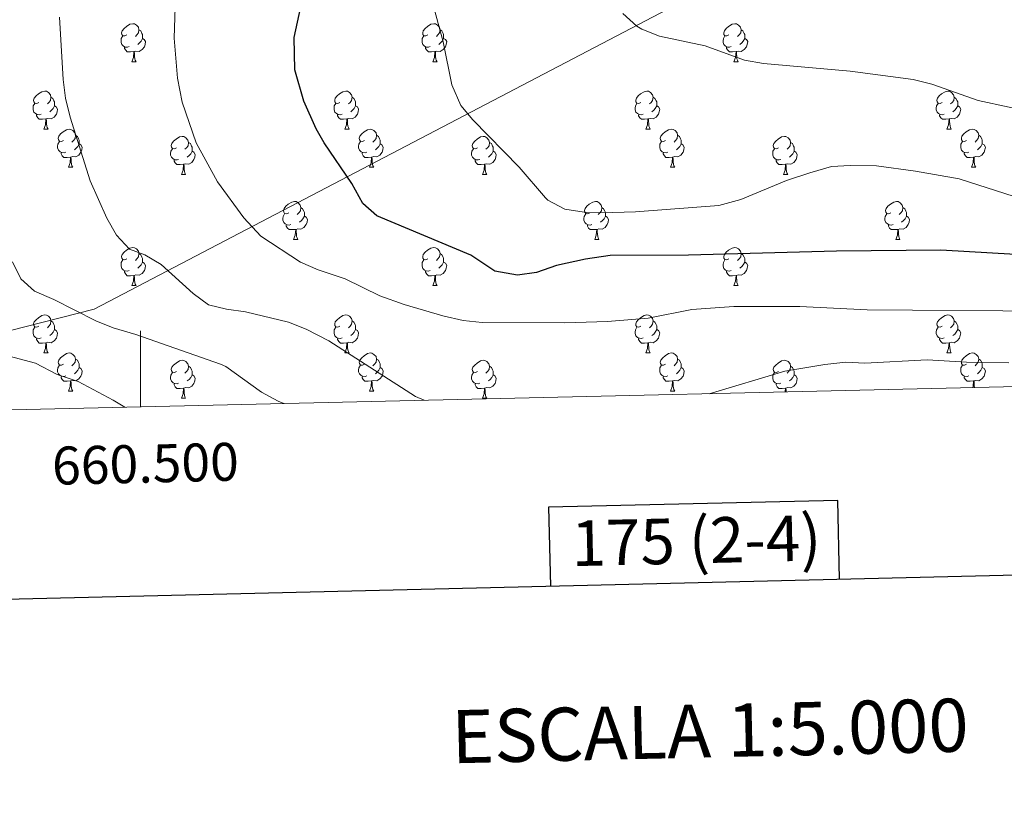
# Model space of a CAD drawing. Units: metres. Extents: x 658000 to 662523, y 723109 to 726181.
# Drawn here: x 660468 to 660728, y 723457 to 723661 of the extents above; entities that cross this region are included whole.
import ezdxf
from ezdxf.enums import TextEntityAlignment as Align

# ---------------------------------------------------------------- set-up
doc = ezdxf.new("R2010")
doc.units = ezdxf.units.M
doc.header["$MEASUREMENT"] = 0
for name, color, linetype, lineweight in [('Carátula', 7, 'Continuous', 5), ('Elementos auxiliares', 7, 'Continuous', 5), ('Entidades rústicas y varios', 7, 'Continuous', 5), ('Otros límites administrativos', 7, 'Continuous', 5), ('Relieve y altimetría', 7, 'Continuous', 5)]:
    doc.layers.add(name, color=color, linetype=linetype, lineweight=lineweight)
doc.styles.add('Style-arial', font='arial.shx', dxfattribs={"bigfont": 'arialbig.shx'})

msp = doc.modelspace()

# ---------------------------------------------------------------- linework, layer by layer
at = {"layer": 'Carátula', "color": 7, "linetype": 'Continuous', "lineweight": 5}
msp.add_line((660500, 723558.93), (660500, 723578.93), dxfattribs=at)
at = {"layer": 'Carátula', "color": 7, "linetype": 'Continuous', "lineweight": 25, "flags": 128}
for points in [[(658810.11, 725884.17), (658868.14, 723469.88), (662422.09, 723555.29), (662364.15, 725966.58), (658810.11, 725884.17)], [(660684.15, 723513.52), (660683.68, 723534.23), (660607.52, 723532.47), (660608.01, 723511.69)]]:
    msp.add_lwpolyline(points, dxfattribs=at)
at = {"layer": 'Carátula', "color": 7, "linetype": 'Continuous', "lineweight": 5}
msp.add_3dface([(658068.79, 723108.75), (662522.6, 723212.03), (662453.75, 726181.24), (657999.94, 726077.96)], dxfattribs=at)
at = {"layer": 'Elementos auxiliares', "color": 250, "linetype": 'Continuous', "lineweight": 5}
msp.add_3dface([(658936.07, 723522.66), (658883.03, 725836.15), (662297.81, 725915.36), (662352, 723601.87)], dxfattribs=at)
at = {"layer": 'Entidades rústicas y varios', "color": 92, "linetype": 'Continuous', "lineweight": 5}
for p, q in [((660497.69, 723649.89), (660498.81, 723649.89)), ((660577.01, 723649.89), (660578.14, 723649.89)), ((660656.34, 723649.89), (660657.47, 723649.89)), ((660474.5, 723632.12), (660475.62, 723632.12)), ((660553.83, 723632.12), (660554.95, 723632.12)), ((660633.15, 723632.12), (660634.28, 723632.12)), ((660712.48, 723632.12), (660713.6, 723632.12)), ((660480.97, 723622.09), (660482.1, 723622.09)), ((660560.3, 723622.09), (660561.43, 723622.09)), ((660639.63, 723622.09), (660640.75, 723622.09)), ((660718.96, 723622.09), (660720.08, 723622.09)), ((660510.75, 723620.18), (660511.87, 723620.18)), ((660590.07, 723620.18), (660591.2, 723620.18)), ((660669.4, 723620.18), (660670.52, 723620.18)), ((660540.32, 723603.04), (660541.45, 723603.04)), ((660619.65, 723603.04), (660620.78, 723603.04)), ((660698.98, 723603.04), (660700.1, 723603.04)), ((660497.69, 723590.9), (660498.81, 723590.9)), ((660577.01, 723590.9), (660578.14, 723590.9)), ((660656.34, 723590.9), (660657.47, 723590.9)), ((660474.5, 723573.13), (660475.62, 723573.13)), ((660553.83, 723573.13), (660554.95, 723573.13)), ((660633.15, 723573.13), (660634.28, 723573.13)), ((660712.48, 723573.13), (660713.6, 723573.13)), ((660480.97, 723563.1), (660482.1, 723563.1)), ((660560.3, 723563.1), (660561.43, 723563.1)), ((660639.63, 723563.1), (660640.75, 723563.1)), ((660510.75, 723561.19), (660511.87, 723561.19)), ((660590.07, 723561.19), (660591.2, 723561.19))]:
    msp.add_line(p, q, dxfattribs=at)
at = {"layer": 'Entidades rústicas y varios', "color": 92, "linetype": 'Continuous', "lineweight": 5, "flags": 128}
for points in [[(660496.39, 723656.95), (660495.86, 723656.69), (660495.33, 723656.74), (660495.06, 723657.11), (660495.01, 723657.54), (660495.17, 723658.06), (660495.65, 723658.65), (660496.28, 723659.18), (660497.18, 723659.77), (660497.93, 723659.93), (660498.35, 723659.87), (660498.88, 723659.56), (660499.41, 723658.97), (660499.57, 723658.33), (660499.46, 723657.48), (660499.04, 723656.95), (660498.62, 723656.53)], [(660575.71, 723656.95), (660575.18, 723656.69), (660574.65, 723656.74), (660574.39, 723657.11), (660574.33, 723657.54), (660574.49, 723658.06), (660574.97, 723658.65), (660575.61, 723659.18), (660576.51, 723659.77), (660577.25, 723659.93), (660577.68, 723659.87), (660578.21, 723659.56), (660578.74, 723658.97), (660578.9, 723658.33), (660578.79, 723657.48), (660578.36, 723656.95), (660577.94, 723656.53)], [(660655.04, 723656.95), (660654.51, 723656.69), (660653.98, 723656.74), (660653.72, 723657.11), (660653.66, 723657.54), (660653.82, 723658.06), (660654.3, 723658.65), (660654.94, 723659.18), (660655.84, 723659.77), (660656.58, 723659.93), (660657.01, 723659.87), (660657.54, 723659.56), (660658.07, 723658.97), (660658.23, 723658.33), (660658.12, 723657.48), (660657.69, 723656.95), (660657.27, 723656.53)], [(660499.57, 723658.33), (660500.05, 723658.02), (660500.36, 723657.38), (660500.52, 723657.06), (660500.52, 723656.48), (660500.52, 723656.05), (660500.15, 723655.36), (660499.73, 723654.88), (660499.25, 723654.46)], [(660578.9, 723658.33), (660579.37, 723658.02), (660579.69, 723657.38), (660579.85, 723657.06), (660579.85, 723656.48), (660579.85, 723656.05), (660579.48, 723655.36), (660579.06, 723654.88), (660578.58, 723654.46)], [(660658.23, 723658.33), (660658.7, 723658.02), (660659.02, 723657.38), (660659.18, 723657.06), (660659.18, 723656.48), (660659.18, 723656.05), (660658.81, 723655.36), (660658.39, 723654.88), (660657.91, 723654.46)], [(660496.97, 723653.87), (660496.55, 723653.71), (660495.96, 723653.77), (660495.49, 723653.98), (660495.06, 723654.41), (660494.85, 723654.99), (660494.85, 723655.41), (660494.9, 723656), (660495.33, 723656.69)], [(660500.52, 723656.05), (660500.98, 723655.8), (660501.32, 723655.19), (660501.21, 723654.46), (660501, 723653.82), (660500.42, 723653.08), (660499.62, 723652.6), (660498.77, 723652.71), (660498.34, 723652.58)], [(660576.3, 723653.87), (660575.87, 723653.71), (660575.29, 723653.77), (660574.81, 723653.98), (660574.39, 723654.41), (660574.17, 723654.99), (660574.17, 723655.41), (660574.23, 723656), (660574.65, 723656.69)], [(660579.85, 723656.05), (660580.3, 723655.8), (660580.65, 723655.19), (660580.54, 723654.46), (660580.33, 723653.82), (660579.74, 723653.08), (660578.95, 723652.6), (660578.1, 723652.71), (660577.67, 723652.58)], [(660655.63, 723653.87), (660655.2, 723653.71), (660654.62, 723653.77), (660654.14, 723653.98), (660653.72, 723654.41), (660653.5, 723654.99), (660653.5, 723655.41), (660653.56, 723656), (660653.98, 723656.69)], [(660659.18, 723656.05), (660659.63, 723655.8), (660659.98, 723655.19), (660659.87, 723654.46), (660659.66, 723653.82), (660659.07, 723653.08), (660658.28, 723652.6), (660657.43, 723652.71), (660657, 723652.58)], [(660498.23, 723652.58), (660497.34, 723652.49), (660496.5, 723652.49), (660496.07, 723652.92), (660495.75, 723653.4), (660495.75, 723653.71)], [(660497.69, 723649.89), (660498.12, 723651.05), (660498.23, 723652.58), (660498.34, 723652.58), (660498.38, 723651.99), (660498.41, 723651.31), (660498.48, 723650.69), (660498.6, 723650.29), (660498.81, 723649.89)], [(660577.56, 723652.58), (660576.67, 723652.49), (660575.82, 723652.49), (660575.4, 723652.92), (660575.08, 723653.4), (660575.08, 723653.71)], [(660577.01, 723649.89), (660577.45, 723651.05), (660577.56, 723652.58), (660577.67, 723652.58), (660577.7, 723651.99), (660577.74, 723651.31), (660577.81, 723650.69), (660577.92, 723650.29), (660578.14, 723649.89)], [(660656.89, 723652.58), (660656, 723652.49), (660655.15, 723652.49), (660654.73, 723652.92), (660654.41, 723653.4), (660654.41, 723653.71)], [(660656.34, 723649.89), (660656.78, 723651.05), (660656.89, 723652.58), (660657, 723652.58), (660657.03, 723651.99), (660657.07, 723651.31), (660657.14, 723650.69), (660657.25, 723650.29), (660657.47, 723649.89)], [(660473.2, 723639.18), (660472.67, 723638.92), (660472.14, 723638.97), (660471.87, 723639.34), (660471.82, 723639.77), (660471.98, 723640.29), (660472.46, 723640.88), (660473.09, 723641.41), (660473.99, 723642), (660474.74, 723642.16), (660475.16, 723642.1), (660475.69, 723641.79), (660476.22, 723641.2), (660476.38, 723640.56), (660476.27, 723639.71), (660475.85, 723639.18), (660475.43, 723638.76)], [(660552.53, 723639.18), (660552, 723638.92), (660551.47, 723638.97), (660551.2, 723639.34), (660551.15, 723639.77), (660551.31, 723640.29), (660551.79, 723640.88), (660552.42, 723641.41), (660553.32, 723642), (660554.07, 723642.16), (660554.49, 723642.1), (660555.02, 723641.79), (660555.55, 723641.2), (660555.71, 723640.56), (660555.6, 723639.71), (660555.18, 723639.18), (660554.76, 723638.76)], [(660631.85, 723639.18), (660631.32, 723638.92), (660630.79, 723638.97), (660630.53, 723639.34), (660630.47, 723639.77), (660630.63, 723640.29), (660631.11, 723640.88), (660631.75, 723641.41), (660632.65, 723642), (660633.39, 723642.16), (660633.82, 723642.1), (660634.35, 723641.79), (660634.88, 723641.2), (660635.04, 723640.56), (660634.93, 723639.71), (660634.5, 723639.18), (660634.08, 723638.76)], [(660711.18, 723639.18), (660710.65, 723638.92), (660710.12, 723638.97), (660709.86, 723639.34), (660709.8, 723639.77), (660709.96, 723640.29), (660710.44, 723640.88), (660711.08, 723641.41), (660711.98, 723642), (660712.72, 723642.16), (660713.14, 723642.1), (660713.68, 723641.79), (660714.2, 723641.2), (660714.36, 723640.56), (660714.26, 723639.71), (660713.83, 723639.18), (660713.41, 723638.76)], [(660476.38, 723640.56), (660476.86, 723640.25), (660477.17, 723639.61), (660477.33, 723639.29), (660477.33, 723638.71), (660477.33, 723638.28), (660476.96, 723637.59), (660476.54, 723637.11), (660476.06, 723636.69)], [(660555.71, 723640.56), (660556.19, 723640.25), (660556.5, 723639.61), (660556.66, 723639.29), (660556.66, 723638.71), (660556.66, 723638.28), (660556.29, 723637.59), (660555.87, 723637.11), (660555.39, 723636.69)], [(660635.04, 723640.56), (660635.51, 723640.25), (660635.83, 723639.61), (660635.99, 723639.29), (660635.99, 723638.71), (660635.99, 723638.28), (660635.62, 723637.59), (660635.2, 723637.11), (660634.72, 723636.69)], [(660714.36, 723640.56), (660714.84, 723640.25), (660715.16, 723639.61), (660715.32, 723639.29), (660715.32, 723638.71), (660715.32, 723638.28), (660714.94, 723637.59), (660714.52, 723637.11), (660714.04, 723636.69)], [(660473.78, 723636.1), (660473.36, 723635.94), (660472.77, 723636), (660472.3, 723636.21), (660471.87, 723636.64), (660471.66, 723637.22), (660471.66, 723637.64), (660471.71, 723638.23), (660472.14, 723638.92)], [(660477.33, 723638.28), (660477.79, 723638.03), (660478.13, 723637.42), (660478.02, 723636.69), (660477.81, 723636.05), (660477.23, 723635.31), (660476.43, 723634.83), (660475.58, 723634.94), (660475.15, 723634.81)], [(660553.11, 723636.1), (660552.69, 723635.94), (660552.1, 723636), (660551.63, 723636.21), (660551.2, 723636.64), (660550.99, 723637.22), (660550.99, 723637.64), (660551.04, 723638.23), (660551.47, 723638.92)], [(660556.66, 723638.28), (660557.12, 723638.03), (660557.46, 723637.42), (660557.35, 723636.69), (660557.14, 723636.05), (660556.56, 723635.31), (660555.76, 723634.83), (660554.91, 723634.94), (660554.48, 723634.81)], [(660632.44, 723636.1), (660632.01, 723635.94), (660631.43, 723636), (660630.95, 723636.21), (660630.53, 723636.64), (660630.31, 723637.22), (660630.31, 723637.64), (660630.37, 723638.23), (660630.79, 723638.92)], [(660635.99, 723638.28), (660636.44, 723638.03), (660636.79, 723637.42), (660636.68, 723636.69), (660636.47, 723636.05), (660635.88, 723635.31), (660635.09, 723634.83), (660634.24, 723634.94), (660633.81, 723634.81)], [(660711.76, 723636.1), (660711.34, 723635.94), (660710.76, 723636), (660710.28, 723636.21), (660709.86, 723636.64), (660709.64, 723637.22), (660709.64, 723637.64), (660709.7, 723638.23), (660710.12, 723638.92)], [(660715.32, 723638.28), (660715.77, 723638.03), (660716.12, 723637.42), (660716, 723636.69), (660715.8, 723636.05), (660715.21, 723635.31), (660714.42, 723634.83), (660713.56, 723634.94), (660713.14, 723634.81)], [(660475.04, 723634.81), (660474.15, 723634.72), (660473.31, 723634.72), (660472.88, 723635.15), (660472.56, 723635.63), (660472.56, 723635.94)], [(660474.5, 723632.12), (660474.93, 723633.28), (660475.04, 723634.81), (660475.15, 723634.81), (660475.19, 723634.22), (660475.22, 723633.54), (660475.29, 723632.92), (660475.41, 723632.52), (660475.62, 723632.12)], [(660554.37, 723634.81), (660553.48, 723634.72), (660552.64, 723634.72), (660552.21, 723635.15), (660551.89, 723635.63), (660551.89, 723635.94)], [(660553.83, 723632.12), (660554.26, 723633.28), (660554.37, 723634.81), (660554.48, 723634.81), (660554.52, 723634.22), (660554.55, 723633.54), (660554.62, 723632.92), (660554.74, 723632.52), (660554.95, 723632.12)], [(660633.7, 723634.81), (660632.81, 723634.72), (660631.96, 723634.72), (660631.54, 723635.15), (660631.22, 723635.63), (660631.22, 723635.94)], [(660633.15, 723632.12), (660633.59, 723633.28), (660633.7, 723634.81), (660633.81, 723634.81), (660633.84, 723634.22), (660633.88, 723633.54), (660633.95, 723632.92), (660634.06, 723632.52), (660634.28, 723632.12)], [(660713.02, 723634.81), (660712.14, 723634.72), (660711.29, 723634.72), (660710.86, 723635.15), (660710.54, 723635.63), (660710.54, 723635.94)], [(660712.48, 723632.12), (660712.92, 723633.28), (660713.02, 723634.81), (660713.14, 723634.81), (660713.17, 723634.22), (660713.2, 723633.54), (660713.28, 723632.92), (660713.39, 723632.52), (660713.6, 723632.12)], [(660479.67, 723629.15), (660479.14, 723628.88), (660478.61, 723628.94), (660478.35, 723629.31), (660478.29, 723629.73), (660478.45, 723630.25), (660478.93, 723630.85), (660479.57, 723631.38), (660480.47, 723631.96), (660481.21, 723632.12), (660481.64, 723632.07), (660482.17, 723631.75), (660482.7, 723631.17), (660482.86, 723630.53), (660482.75, 723629.68), (660482.32, 723629.15), (660481.9, 723628.72)], [(660559, 723629.15), (660558.47, 723628.88), (660557.94, 723628.94), (660557.68, 723629.31), (660557.62, 723629.73), (660557.78, 723630.25), (660558.26, 723630.85), (660558.9, 723631.38), (660559.8, 723631.96), (660560.54, 723632.12), (660560.97, 723632.07), (660561.5, 723631.75), (660562.03, 723631.17), (660562.19, 723630.53), (660562.08, 723629.68), (660561.65, 723629.15), (660561.23, 723628.72)], [(660638.33, 723629.15), (660637.8, 723628.88), (660637.27, 723628.94), (660637, 723629.31), (660636.95, 723629.73), (660637.11, 723630.25), (660637.59, 723630.85), (660638.22, 723631.38), (660639.12, 723631.96), (660639.87, 723632.12), (660640.29, 723632.07), (660640.82, 723631.75), (660641.35, 723631.17), (660641.51, 723630.53), (660641.4, 723629.68), (660640.98, 723629.15), (660640.56, 723628.72)], [(660717.66, 723629.15), (660717.12, 723628.88), (660716.6, 723628.94), (660716.33, 723629.31), (660716.28, 723629.73), (660716.44, 723630.25), (660716.92, 723630.85), (660717.55, 723631.38), (660718.45, 723631.96), (660719.2, 723632.12), (660719.62, 723632.07), (660720.15, 723631.75), (660720.68, 723631.17), (660720.84, 723630.53), (660720.73, 723629.68), (660720.3, 723629.15), (660719.88, 723628.72)], [(660480.26, 723626.07), (660479.83, 723625.91), (660479.25, 723625.97), (660478.77, 723626.18), (660478.35, 723626.6), (660478.13, 723627.19), (660478.13, 723627.61), (660478.19, 723628.19), (660478.61, 723628.88)], [(660482.86, 723630.53), (660483.33, 723630.21), (660483.65, 723629.57), (660483.81, 723629.25), (660483.81, 723628.67), (660483.81, 723628.25), (660483.44, 723627.56), (660483.02, 723627.08), (660482.54, 723626.66)], [(660509.45, 723627.24), (660508.92, 723626.98), (660508.39, 723627.03), (660508.12, 723627.4), (660508.07, 723627.83), (660508.23, 723628.35), (660508.71, 723628.94), (660509.34, 723629.47), (660510.24, 723630.06), (660510.99, 723630.22), (660511.41, 723630.16), (660511.94, 723629.85), (660512.47, 723629.26), (660512.63, 723628.62), (660512.52, 723627.77), (660512.1, 723627.24), (660511.68, 723626.82)], [(660559.59, 723626.07), (660559.16, 723625.91), (660558.58, 723625.97), (660558.1, 723626.18), (660557.68, 723626.6), (660557.46, 723627.19), (660557.46, 723627.61), (660557.52, 723628.19), (660557.94, 723628.88)], [(660562.19, 723630.53), (660562.66, 723630.21), (660562.98, 723629.57), (660563.14, 723629.25), (660563.14, 723628.67), (660563.14, 723628.25), (660562.77, 723627.56), (660562.35, 723627.08), (660561.87, 723626.66)], [(660588.77, 723627.24), (660588.24, 723626.98), (660587.71, 723627.03), (660587.45, 723627.4), (660587.39, 723627.83), (660587.55, 723628.35), (660588.03, 723628.94), (660588.67, 723629.47), (660589.57, 723630.06), (660590.31, 723630.22), (660590.74, 723630.16), (660591.27, 723629.85), (660591.8, 723629.26), (660591.96, 723628.62), (660591.85, 723627.77), (660591.42, 723627.24), (660591, 723626.82)], [(660638.91, 723626.07), (660638.49, 723625.91), (660637.9, 723625.97), (660637.43, 723626.18), (660637, 723626.6), (660636.79, 723627.19), (660636.79, 723627.61), (660636.84, 723628.19), (660637.27, 723628.88)], [(660641.51, 723630.53), (660641.99, 723630.21), (660642.3, 723629.57), (660642.46, 723629.25), (660642.46, 723628.67), (660642.46, 723628.25), (660642.09, 723627.56), (660641.67, 723627.08), (660641.19, 723626.66)], [(660668.1, 723627.24), (660667.57, 723626.98), (660667.04, 723627.03), (660666.78, 723627.4), (660666.72, 723627.83), (660666.88, 723628.35), (660667.36, 723628.94), (660668, 723629.47), (660668.9, 723630.06), (660669.64, 723630.22), (660670.06, 723630.16), (660670.6, 723629.85), (660671.12, 723629.26), (660671.28, 723628.62), (660671.18, 723627.77), (660670.75, 723627.24), (660670.33, 723626.82)], [(660718.24, 723626.07), (660717.82, 723625.91), (660717.23, 723625.97), (660716.76, 723626.18), (660716.33, 723626.6), (660716.12, 723627.19), (660716.12, 723627.61), (660716.17, 723628.19), (660716.6, 723628.88)], [(660720.84, 723630.53), (660721.32, 723630.21), (660721.63, 723629.57), (660721.79, 723629.25), (660721.79, 723628.67), (660721.79, 723628.25), (660721.42, 723627.56), (660721, 723627.08), (660720.52, 723626.66)], [(660483.81, 723628.25), (660484.26, 723628), (660484.61, 723627.38), (660484.5, 723626.66), (660484.29, 723626.02), (660483.7, 723625.28), (660482.91, 723624.8), (660482.06, 723624.9), (660481.63, 723624.77)], [(660510.03, 723624.16), (660509.61, 723624), (660509.02, 723624.06), (660508.55, 723624.27), (660508.12, 723624.7), (660507.91, 723625.28), (660507.91, 723625.7), (660507.96, 723626.29), (660508.39, 723626.98)], [(660513.58, 723626.34), (660514.04, 723626.09), (660514.38, 723625.48), (660514.27, 723624.75), (660514.06, 723624.11), (660513.48, 723623.37), (660512.68, 723622.89), (660511.83, 723623), (660511.4, 723622.87)], [(660512.63, 723628.62), (660513.11, 723628.31), (660513.42, 723627.67), (660513.58, 723627.35), (660513.58, 723626.77), (660513.58, 723626.34), (660513.21, 723625.65), (660512.79, 723625.17), (660512.31, 723624.75)], [(660563.14, 723628.25), (660563.59, 723628), (660563.94, 723627.38), (660563.83, 723626.66), (660563.62, 723626.02), (660563.03, 723625.28), (660562.24, 723624.8), (660561.39, 723624.9), (660560.96, 723624.77)], [(660589.36, 723624.16), (660588.93, 723624), (660588.35, 723624.06), (660587.87, 723624.27), (660587.45, 723624.7), (660587.23, 723625.28), (660587.23, 723625.7), (660587.29, 723626.29), (660587.71, 723626.98)], [(660592.91, 723626.34), (660593.36, 723626.09), (660593.71, 723625.48), (660593.6, 723624.75), (660593.39, 723624.11), (660592.8, 723623.37), (660592.01, 723622.89), (660591.16, 723623), (660590.73, 723622.87)], [(660591.96, 723628.62), (660592.43, 723628.31), (660592.75, 723627.67), (660592.91, 723627.35), (660592.91, 723626.77), (660592.91, 723626.34), (660592.54, 723625.65), (660592.12, 723625.17), (660591.64, 723624.75)], [(660642.46, 723628.25), (660642.92, 723628), (660643.26, 723627.38), (660643.15, 723626.66), (660642.94, 723626.02), (660642.36, 723625.28), (660641.56, 723624.8), (660640.71, 723624.9), (660640.28, 723624.77)], [(660668.68, 723624.16), (660668.26, 723624), (660667.68, 723624.06), (660667.2, 723624.27), (660666.78, 723624.7), (660666.56, 723625.28), (660666.56, 723625.7), (660666.62, 723626.29), (660667.04, 723626.98)], [(660672.24, 723626.34), (660672.69, 723626.09), (660673.04, 723625.48), (660672.92, 723624.75), (660672.72, 723624.11), (660672.13, 723623.37), (660671.34, 723622.89), (660670.48, 723623), (660670.06, 723622.87)], [(660671.28, 723628.62), (660671.76, 723628.31), (660672.08, 723627.67), (660672.24, 723627.35), (660672.24, 723626.77), (660672.24, 723626.34), (660671.86, 723625.65), (660671.44, 723625.17), (660670.96, 723624.75)], [(660721.79, 723628.25), (660722.24, 723628), (660722.59, 723627.38), (660722.48, 723626.66), (660722.27, 723626.02), (660721.68, 723625.28), (660720.89, 723624.8), (660720.04, 723624.9), (660719.61, 723624.77)], [(660481.52, 723624.77), (660480.63, 723624.69), (660479.78, 723624.69), (660479.36, 723625.12), (660479.04, 723625.59), (660479.04, 723625.91)], [(660480.97, 723622.09), (660481.41, 723623.25), (660481.52, 723624.77), (660481.63, 723624.77), (660481.66, 723624.19), (660481.7, 723623.5), (660481.77, 723622.89), (660481.88, 723622.49), (660482.1, 723622.09)], [(660511.29, 723622.87), (660510.4, 723622.78), (660509.56, 723622.78), (660509.13, 723623.21), (660508.81, 723623.69), (660508.81, 723624)], [(660560.85, 723624.77), (660559.96, 723624.69), (660559.11, 723624.69), (660558.69, 723625.12), (660558.37, 723625.59), (660558.37, 723625.91)], [(660560.3, 723622.09), (660560.74, 723623.25), (660560.85, 723624.77), (660560.96, 723624.77), (660560.99, 723624.19), (660561.03, 723623.5), (660561.1, 723622.89), (660561.21, 723622.49), (660561.43, 723622.09)], [(660590.62, 723622.87), (660589.73, 723622.78), (660588.88, 723622.78), (660588.46, 723623.21), (660588.14, 723623.69), (660588.14, 723624)], [(660640.17, 723624.77), (660639.28, 723624.69), (660638.44, 723624.69), (660638.01, 723625.12), (660637.69, 723625.59), (660637.69, 723625.91)], [(660639.63, 723622.09), (660640.06, 723623.25), (660640.17, 723624.77), (660640.28, 723624.77), (660640.32, 723624.19), (660640.35, 723623.5), (660640.42, 723622.89), (660640.54, 723622.49), (660640.75, 723622.09)], [(660669.94, 723622.87), (660669.06, 723622.78), (660668.21, 723622.78), (660667.78, 723623.21), (660667.46, 723623.69), (660667.46, 723624)], [(660719.5, 723624.77), (660718.61, 723624.69), (660717.76, 723624.69), (660717.34, 723625.12), (660717.02, 723625.59), (660717.02, 723625.91)], [(660718.96, 723622.09), (660719.39, 723623.25), (660719.5, 723624.77), (660719.61, 723624.77), (660719.64, 723624.19), (660719.68, 723623.5), (660719.75, 723622.89), (660719.86, 723622.49), (660720.08, 723622.09)], [(660510.75, 723620.18), (660511.18, 723621.34), (660511.29, 723622.87), (660511.4, 723622.87), (660511.44, 723622.28), (660511.47, 723621.6), (660511.54, 723620.98), (660511.66, 723620.58), (660511.87, 723620.18)], [(660590.07, 723620.18), (660590.51, 723621.34), (660590.62, 723622.87), (660590.73, 723622.87), (660590.76, 723622.28), (660590.8, 723621.6), (660590.87, 723620.98), (660590.98, 723620.58), (660591.2, 723620.18)], [(660669.4, 723620.18), (660669.84, 723621.34), (660669.94, 723622.87), (660670.06, 723622.87), (660670.09, 723622.28), (660670.12, 723621.6), (660670.2, 723620.98), (660670.31, 723620.58), (660670.52, 723620.18)], [(660539.02, 723610.1), (660538.49, 723609.83), (660537.96, 723609.89), (660537.7, 723610.26), (660537.64, 723610.68), (660537.8, 723611.2), (660538.28, 723611.8), (660538.92, 723612.33), (660539.82, 723612.91), (660540.56, 723613.07), (660540.99, 723613.02), (660541.52, 723612.7), (660542.05, 723612.12), (660542.21, 723611.48), (660542.1, 723610.63), (660541.67, 723610.1), (660541.25, 723609.67)], [(660542.21, 723611.48), (660542.68, 723611.16), (660543, 723610.52), (660543.16, 723610.2), (660543.16, 723609.62), (660543.16, 723609.2), (660542.79, 723608.51), (660542.37, 723608.03), (660541.89, 723607.61)], [(660618.35, 723610.1), (660617.82, 723609.83), (660617.29, 723609.89), (660617.02, 723610.26), (660616.97, 723610.68), (660617.13, 723611.2), (660617.61, 723611.8), (660618.24, 723612.33), (660619.14, 723612.91), (660619.89, 723613.07), (660620.32, 723613.02), (660620.84, 723612.7), (660621.38, 723612.12), (660621.54, 723611.48), (660621.42, 723610.63), (660621, 723610.1), (660620.58, 723609.67)], [(660621.54, 723611.48), (660622.01, 723611.16), (660622.32, 723610.52), (660622.48, 723610.2), (660622.48, 723609.62), (660622.48, 723609.2), (660622.12, 723608.51), (660621.7, 723608.03), (660621.22, 723607.61)], [(660697.68, 723610.1), (660697.15, 723609.83), (660696.62, 723609.89), (660696.35, 723610.26), (660696.3, 723610.68), (660696.46, 723611.2), (660696.94, 723611.8), (660697.57, 723612.33), (660698.47, 723612.91), (660699.22, 723613.07), (660699.64, 723613.02), (660700.17, 723612.7), (660700.7, 723612.12), (660700.86, 723611.48), (660700.75, 723610.63), (660700.33, 723610.1), (660699.91, 723609.67)], [(660700.86, 723611.48), (660701.34, 723611.16), (660701.65, 723610.52), (660701.81, 723610.2), (660701.81, 723609.62), (660701.81, 723609.2), (660701.44, 723608.51), (660701.02, 723608.03), (660700.54, 723607.61)], [(660539.61, 723607.02), (660539.18, 723606.86), (660538.6, 723606.92), (660538.12, 723607.13), (660537.7, 723607.55), (660537.48, 723608.14), (660537.48, 723608.56), (660537.54, 723609.14), (660537.96, 723609.83)], [(660543.16, 723609.2), (660543.61, 723608.95), (660543.96, 723608.33), (660543.85, 723607.61), (660543.64, 723606.97), (660543.05, 723606.23), (660542.26, 723605.75), (660541.41, 723605.85), (660540.98, 723605.72)], [(660618.94, 723607.02), (660618.51, 723606.86), (660617.92, 723606.92), (660617.45, 723607.13), (660617.02, 723607.55), (660616.81, 723608.14), (660616.81, 723608.56), (660616.86, 723609.14), (660617.29, 723609.83)], [(660622.48, 723609.2), (660622.94, 723608.95), (660623.28, 723608.33), (660623.18, 723607.61), (660622.96, 723606.97), (660622.38, 723606.23), (660621.58, 723605.75), (660620.74, 723605.85), (660620.3, 723605.72)], [(660698.26, 723607.02), (660697.84, 723606.86), (660697.25, 723606.92), (660696.78, 723607.13), (660696.35, 723607.55), (660696.14, 723608.14), (660696.14, 723608.56), (660696.19, 723609.14), (660696.62, 723609.83)], [(660701.81, 723609.2), (660702.27, 723608.95), (660702.61, 723608.33), (660702.5, 723607.61), (660702.29, 723606.97), (660701.71, 723606.23), (660700.91, 723605.75), (660700.06, 723605.85), (660699.63, 723605.72)], [(660540.87, 723605.72), (660539.98, 723605.64), (660539.13, 723605.64), (660538.71, 723606.07), (660538.39, 723606.54), (660538.39, 723606.86)], [(660540.32, 723603.04), (660540.76, 723604.2), (660540.87, 723605.72), (660540.98, 723605.72), (660541.01, 723605.14), (660541.05, 723604.45), (660541.12, 723603.84), (660541.23, 723603.44), (660541.45, 723603.04)], [(660620.2, 723605.72), (660619.3, 723605.64), (660618.46, 723605.64), (660618.04, 723606.07), (660617.72, 723606.54), (660617.72, 723606.86)], [(660619.65, 723603.04), (660620.08, 723604.2), (660620.2, 723605.72), (660620.3, 723605.72), (660620.34, 723605.14), (660620.38, 723604.45), (660620.44, 723603.84), (660620.56, 723603.44), (660620.78, 723603.04)], [(660699.52, 723605.72), (660698.63, 723605.64), (660697.79, 723605.64), (660697.36, 723606.07), (660697.04, 723606.54), (660697.04, 723606.86)], [(660698.98, 723603.04), (660699.41, 723604.2), (660699.52, 723605.72), (660699.63, 723605.72), (660699.67, 723605.14), (660699.7, 723604.45), (660699.77, 723603.84), (660699.89, 723603.44), (660700.1, 723603.04)], [(660496.39, 723597.96), (660495.86, 723597.69), (660495.33, 723597.75), (660495.06, 723598.12), (660495.01, 723598.54), (660495.17, 723599.06), (660495.65, 723599.66), (660496.28, 723600.19), (660497.18, 723600.77), (660497.93, 723600.93), (660498.35, 723600.88), (660498.88, 723600.56), (660499.41, 723599.98), (660499.57, 723599.34), (660499.46, 723598.49), (660499.04, 723597.96), (660498.62, 723597.53)], [(660575.71, 723597.96), (660575.18, 723597.69), (660574.65, 723597.75), (660574.39, 723598.12), (660574.33, 723598.54), (660574.49, 723599.06), (660574.97, 723599.66), (660575.61, 723600.19), (660576.51, 723600.77), (660577.25, 723600.93), (660577.68, 723600.88), (660578.21, 723600.56), (660578.74, 723599.98), (660578.9, 723599.34), (660578.79, 723598.49), (660578.36, 723597.96), (660577.94, 723597.53)], [(660655.04, 723597.96), (660654.51, 723597.69), (660653.98, 723597.75), (660653.72, 723598.12), (660653.66, 723598.54), (660653.82, 723599.06), (660654.3, 723599.66), (660654.94, 723600.19), (660655.84, 723600.77), (660656.58, 723600.93), (660657.01, 723600.88), (660657.54, 723600.56), (660658.07, 723599.98), (660658.23, 723599.34), (660658.12, 723598.49), (660657.69, 723597.96), (660657.27, 723597.53)], [(660496.97, 723594.88), (660496.55, 723594.72), (660495.96, 723594.78), (660495.49, 723594.99), (660495.06, 723595.41), (660494.85, 723596), (660494.85, 723596.42), (660494.9, 723597), (660495.33, 723597.69)], [(660499.57, 723599.34), (660500.05, 723599.02), (660500.36, 723598.38), (660500.52, 723598.06), (660500.52, 723597.48), (660500.52, 723597.06), (660500.15, 723596.37), (660499.73, 723595.89), (660499.25, 723595.47)], [(660576.3, 723594.88), (660575.87, 723594.72), (660575.29, 723594.78), (660574.81, 723594.99), (660574.39, 723595.41), (660574.17, 723596), (660574.17, 723596.42), (660574.23, 723597), (660574.65, 723597.69)], [(660578.9, 723599.34), (660579.37, 723599.02), (660579.69, 723598.38), (660579.85, 723598.06), (660579.85, 723597.48), (660579.85, 723597.06), (660579.48, 723596.37), (660579.06, 723595.89), (660578.58, 723595.47)], [(660655.63, 723594.88), (660655.2, 723594.72), (660654.62, 723594.78), (660654.14, 723594.99), (660653.72, 723595.41), (660653.5, 723596), (660653.5, 723596.42), (660653.56, 723597), (660653.98, 723597.69)], [(660658.23, 723599.34), (660658.7, 723599.02), (660659.02, 723598.38), (660659.18, 723598.06), (660659.18, 723597.48), (660659.18, 723597.06), (660658.81, 723596.37), (660658.39, 723595.89), (660657.91, 723595.47)], [(660500.52, 723597.06), (660500.98, 723596.81), (660501.32, 723596.19), (660501.21, 723595.47), (660501, 723594.83), (660500.42, 723594.09), (660499.62, 723593.61), (660498.77, 723593.71), (660498.34, 723593.58)], [(660579.85, 723597.06), (660580.3, 723596.81), (660580.65, 723596.19), (660580.54, 723595.47), (660580.33, 723594.83), (660579.74, 723594.09), (660578.95, 723593.61), (660578.1, 723593.71), (660577.67, 723593.58)], [(660659.18, 723597.06), (660659.63, 723596.81), (660659.98, 723596.19), (660659.87, 723595.47), (660659.66, 723594.83), (660659.07, 723594.09), (660658.28, 723593.61), (660657.43, 723593.71), (660657, 723593.58)], [(660498.23, 723593.58), (660497.34, 723593.5), (660496.5, 723593.5), (660496.07, 723593.93), (660495.75, 723594.4), (660495.75, 723594.72)], [(660497.69, 723590.9), (660498.12, 723592.06), (660498.23, 723593.58), (660498.34, 723593.58), (660498.38, 723593), (660498.41, 723592.31), (660498.48, 723591.7), (660498.6, 723591.3), (660498.81, 723590.9)], [(660577.56, 723593.58), (660576.67, 723593.5), (660575.82, 723593.5), (660575.4, 723593.93), (660575.08, 723594.4), (660575.08, 723594.72)], [(660577.01, 723590.9), (660577.45, 723592.06), (660577.56, 723593.58), (660577.67, 723593.58), (660577.7, 723593), (660577.74, 723592.31), (660577.81, 723591.7), (660577.92, 723591.3), (660578.14, 723590.9)], [(660656.89, 723593.58), (660656, 723593.5), (660655.15, 723593.5), (660654.73, 723593.93), (660654.41, 723594.4), (660654.41, 723594.72)], [(660656.34, 723590.9), (660656.78, 723592.06), (660656.89, 723593.58), (660657, 723593.58), (660657.03, 723593), (660657.07, 723592.31), (660657.14, 723591.7), (660657.25, 723591.3), (660657.47, 723590.9)], [(660473.2, 723580.19), (660472.67, 723579.92), (660472.14, 723579.98), (660471.87, 723580.35), (660471.82, 723580.78), (660471.98, 723581.3), (660472.46, 723581.89), (660473.09, 723582.42), (660473.99, 723583), (660474.74, 723583.16), (660475.16, 723583.11), (660475.69, 723582.8), (660476.22, 723582.21), (660476.38, 723581.57), (660476.27, 723580.72), (660475.85, 723580.19), (660475.43, 723579.76)], [(660552.53, 723580.19), (660552, 723579.92), (660551.47, 723579.98), (660551.2, 723580.35), (660551.15, 723580.78), (660551.31, 723581.3), (660551.79, 723581.89), (660552.42, 723582.42), (660553.32, 723583), (660554.07, 723583.16), (660554.49, 723583.11), (660555.02, 723582.8), (660555.55, 723582.21), (660555.71, 723581.57), (660555.6, 723580.72), (660555.18, 723580.19), (660554.76, 723579.76)], [(660631.85, 723580.19), (660631.32, 723579.92), (660630.79, 723579.98), (660630.53, 723580.35), (660630.47, 723580.78), (660630.63, 723581.3), (660631.11, 723581.89), (660631.75, 723582.42), (660632.65, 723583), (660633.39, 723583.16), (660633.82, 723583.11), (660634.35, 723582.8), (660634.88, 723582.21), (660635.04, 723581.57), (660634.93, 723580.72), (660634.5, 723580.19), (660634.08, 723579.76)], [(660711.18, 723580.19), (660710.65, 723579.92), (660710.12, 723579.98), (660709.86, 723580.35), (660709.8, 723580.78), (660709.96, 723581.3), (660710.44, 723581.89), (660711.08, 723582.42), (660711.98, 723583), (660712.72, 723583.16), (660713.14, 723583.11), (660713.68, 723582.8), (660714.2, 723582.21), (660714.36, 723581.57), (660714.26, 723580.72), (660713.83, 723580.19), (660713.41, 723579.76)], [(660473.78, 723577.11), (660473.36, 723576.95), (660472.77, 723577.01), (660472.3, 723577.22), (660471.87, 723577.64), (660471.66, 723578.23), (660471.66, 723578.65), (660471.71, 723579.24), (660472.14, 723579.92)], [(660476.38, 723581.57), (660476.86, 723581.26), (660477.17, 723580.62), (660477.33, 723580.3), (660477.33, 723579.72), (660477.33, 723579.29), (660476.96, 723578.6), (660476.54, 723578.12), (660476.06, 723577.7)], [(660553.11, 723577.11), (660552.69, 723576.95), (660552.1, 723577.01), (660551.63, 723577.22), (660551.2, 723577.64), (660550.99, 723578.23), (660550.99, 723578.65), (660551.04, 723579.24), (660551.47, 723579.92)], [(660555.71, 723581.57), (660556.19, 723581.26), (660556.5, 723580.62), (660556.66, 723580.3), (660556.66, 723579.72), (660556.66, 723579.29), (660556.29, 723578.6), (660555.87, 723578.12), (660555.39, 723577.7)], [(660632.44, 723577.11), (660632.01, 723576.95), (660631.43, 723577.01), (660630.95, 723577.22), (660630.53, 723577.64), (660630.31, 723578.23), (660630.31, 723578.65), (660630.37, 723579.24), (660630.79, 723579.92)], [(660635.04, 723581.57), (660635.51, 723581.26), (660635.83, 723580.62), (660635.99, 723580.3), (660635.99, 723579.72), (660635.99, 723579.29), (660635.62, 723578.6), (660635.2, 723578.12), (660634.72, 723577.7)], [(660711.76, 723577.11), (660711.34, 723576.95), (660710.76, 723577.01), (660710.28, 723577.22), (660709.86, 723577.64), (660709.64, 723578.23), (660709.64, 723578.65), (660709.7, 723579.24), (660710.12, 723579.92)], [(660714.36, 723581.57), (660714.84, 723581.26), (660715.16, 723580.62), (660715.32, 723580.3), (660715.32, 723579.72), (660715.32, 723579.29), (660714.94, 723578.6), (660714.52, 723578.12), (660714.04, 723577.7)], [(660475.04, 723575.82), (660474.15, 723575.73), (660473.31, 723575.73), (660472.88, 723576.16), (660472.56, 723576.64), (660472.56, 723576.95)], [(660477.33, 723579.29), (660477.79, 723579.04), (660478.13, 723578.42), (660478.02, 723577.7), (660477.81, 723577.06), (660477.23, 723576.32), (660476.43, 723575.84), (660475.58, 723575.94), (660475.15, 723575.82)], [(660554.37, 723575.82), (660553.48, 723575.73), (660552.64, 723575.73), (660552.21, 723576.16), (660551.89, 723576.64), (660551.89, 723576.95)], [(660556.66, 723579.29), (660557.12, 723579.04), (660557.46, 723578.42), (660557.35, 723577.7), (660557.14, 723577.06), (660556.56, 723576.32), (660555.76, 723575.84), (660554.91, 723575.94), (660554.48, 723575.82)], [(660633.7, 723575.82), (660632.81, 723575.73), (660631.96, 723575.73), (660631.54, 723576.16), (660631.22, 723576.64), (660631.22, 723576.95)], [(660635.99, 723579.29), (660636.44, 723579.04), (660636.79, 723578.42), (660636.68, 723577.7), (660636.47, 723577.06), (660635.88, 723576.32), (660635.09, 723575.84), (660634.24, 723575.94), (660633.81, 723575.82)], [(660713.02, 723575.82), (660712.14, 723575.73), (660711.29, 723575.73), (660710.86, 723576.16), (660710.54, 723576.64), (660710.54, 723576.95)], [(660715.32, 723579.29), (660715.77, 723579.04), (660716.12, 723578.42), (660716, 723577.7), (660715.8, 723577.06), (660715.21, 723576.32), (660714.42, 723575.84), (660713.56, 723575.94), (660713.14, 723575.82)], [(660474.5, 723573.13), (660474.93, 723574.29), (660475.04, 723575.82), (660475.15, 723575.82), (660475.19, 723575.23), (660475.22, 723574.54), (660475.29, 723573.93), (660475.41, 723573.53), (660475.62, 723573.13)], [(660553.83, 723573.13), (660554.26, 723574.29), (660554.37, 723575.82), (660554.48, 723575.82), (660554.52, 723575.23), (660554.55, 723574.54), (660554.62, 723573.93), (660554.74, 723573.53), (660554.95, 723573.13)], [(660633.15, 723573.13), (660633.59, 723574.29), (660633.7, 723575.82), (660633.81, 723575.82), (660633.84, 723575.23), (660633.88, 723574.54), (660633.95, 723573.93), (660634.06, 723573.53), (660634.28, 723573.13)], [(660712.48, 723573.13), (660712.92, 723574.29), (660713.02, 723575.82), (660713.14, 723575.82), (660713.17, 723575.23), (660713.2, 723574.54), (660713.28, 723573.93), (660713.39, 723573.53), (660713.6, 723573.13)], [(660479.67, 723570.16), (660479.14, 723569.89), (660478.61, 723569.94), (660478.35, 723570.32), (660478.29, 723570.74), (660478.45, 723571.26), (660478.93, 723571.86), (660479.57, 723572.38), (660480.47, 723572.97), (660481.21, 723573.13), (660481.64, 723573.08), (660482.17, 723572.76), (660482.7, 723572.18), (660482.86, 723571.54), (660482.75, 723570.68), (660482.32, 723570.16), (660481.9, 723569.73)], [(660559, 723570.16), (660558.47, 723569.89), (660557.94, 723569.94), (660557.68, 723570.32), (660557.62, 723570.74), (660557.78, 723571.26), (660558.26, 723571.86), (660558.9, 723572.38), (660559.8, 723572.97), (660560.54, 723573.13), (660560.97, 723573.08), (660561.5, 723572.76), (660562.03, 723572.18), (660562.19, 723571.54), (660562.08, 723570.68), (660561.65, 723570.16), (660561.23, 723569.73)], [(660638.33, 723570.16), (660637.8, 723569.89), (660637.27, 723569.94), (660637, 723570.32), (660636.95, 723570.74), (660637.11, 723571.26), (660637.59, 723571.86), (660638.22, 723572.38), (660639.12, 723572.97), (660639.87, 723573.13), (660640.29, 723573.08), (660640.82, 723572.76), (660641.35, 723572.18), (660641.51, 723571.54), (660641.4, 723570.68), (660640.98, 723570.16), (660640.56, 723569.73)], [(660717.66, 723570.16), (660717.12, 723569.89), (660716.6, 723569.94), (660716.33, 723570.32), (660716.28, 723570.74), (660716.44, 723571.26), (660716.92, 723571.86), (660717.55, 723572.38), (660718.45, 723572.97), (660719.2, 723573.13), (660719.62, 723573.08), (660720.15, 723572.76), (660720.68, 723572.18), (660720.84, 723571.54), (660720.73, 723570.68), (660720.3, 723570.16), (660719.88, 723569.73)], [(660480.26, 723567.08), (660479.83, 723566.92), (660479.25, 723566.98), (660478.77, 723567.18), (660478.35, 723567.61), (660478.13, 723568.2), (660478.13, 723568.62), (660478.19, 723569.2), (660478.61, 723569.89)], [(660483.81, 723569.26), (660484.26, 723569), (660484.61, 723568.39), (660484.5, 723567.66), (660484.29, 723567.02), (660483.7, 723566.28), (660482.91, 723565.8), (660482.06, 723565.91), (660481.63, 723565.78)], [(660482.86, 723571.54), (660483.33, 723571.22), (660483.65, 723570.58), (660483.81, 723570.26), (660483.81, 723569.68), (660483.81, 723569.26), (660483.44, 723568.56), (660483.02, 723568.08), (660482.54, 723567.66)], [(660509.45, 723568.25), (660508.92, 723567.98), (660508.39, 723568.04), (660508.12, 723568.41), (660508.07, 723568.84), (660508.23, 723569.36), (660508.71, 723569.95), (660509.34, 723570.48), (660510.24, 723571.06), (660510.99, 723571.22), (660511.41, 723571.17), (660511.94, 723570.86), (660512.47, 723570.27), (660512.63, 723569.63), (660512.52, 723568.78), (660512.1, 723568.25), (660511.68, 723567.82)], [(660512.63, 723569.63), (660513.11, 723569.32), (660513.42, 723568.68), (660513.58, 723568.36), (660513.58, 723567.78), (660513.58, 723567.35), (660513.21, 723566.66), (660512.79, 723566.18), (660512.31, 723565.76)], [(660559.59, 723567.08), (660559.16, 723566.92), (660558.58, 723566.98), (660558.1, 723567.18), (660557.68, 723567.61), (660557.46, 723568.2), (660557.46, 723568.62), (660557.52, 723569.2), (660557.94, 723569.89)], [(660563.14, 723569.26), (660563.59, 723569), (660563.94, 723568.39), (660563.83, 723567.66), (660563.62, 723567.02), (660563.03, 723566.28), (660562.24, 723565.8), (660561.39, 723565.91), (660560.96, 723565.78)], [(660562.19, 723571.54), (660562.66, 723571.22), (660562.98, 723570.58), (660563.14, 723570.26), (660563.14, 723569.68), (660563.14, 723569.26), (660562.77, 723568.56), (660562.35, 723568.08), (660561.87, 723567.66)], [(660588.77, 723568.25), (660588.24, 723567.98), (660587.71, 723568.04), (660587.45, 723568.41), (660587.39, 723568.84), (660587.55, 723569.36), (660588.03, 723569.95), (660588.67, 723570.48), (660589.57, 723571.06), (660590.31, 723571.22), (660590.74, 723571.17), (660591.27, 723570.86), (660591.8, 723570.27), (660591.96, 723569.63), (660591.85, 723568.78), (660591.42, 723568.25), (660591, 723567.82)], [(660591.96, 723569.63), (660592.43, 723569.32), (660592.75, 723568.68), (660592.91, 723568.36), (660592.91, 723567.78), (660592.91, 723567.35), (660592.54, 723566.66), (660592.12, 723566.18), (660591.64, 723565.76)], [(660638.91, 723567.08), (660638.49, 723566.92), (660637.9, 723566.98), (660637.43, 723567.18), (660637, 723567.61), (660636.79, 723568.2), (660636.79, 723568.62), (660636.84, 723569.2), (660637.27, 723569.89)], [(660642.46, 723569.26), (660642.92, 723569), (660643.26, 723568.39), (660643.15, 723567.66), (660642.94, 723567.02), (660642.36, 723566.28), (660641.56, 723565.8), (660640.71, 723565.91), (660640.28, 723565.78)], [(660641.51, 723571.54), (660641.99, 723571.22), (660642.3, 723570.58), (660642.46, 723570.26), (660642.46, 723569.68), (660642.46, 723569.26), (660642.09, 723568.56), (660641.67, 723568.08), (660641.19, 723567.66)], [(660668.1, 723568.25), (660667.57, 723567.98), (660667.04, 723568.04), (660666.78, 723568.41), (660666.72, 723568.84), (660666.88, 723569.36), (660667.36, 723569.95), (660668, 723570.48), (660668.9, 723571.06), (660669.64, 723571.22), (660670.06, 723571.17), (660670.6, 723570.86), (660671.12, 723570.27), (660671.28, 723569.63), (660671.18, 723568.78), (660670.75, 723568.25), (660670.33, 723567.82)], [(660671.28, 723569.63), (660671.76, 723569.32), (660672.08, 723568.68), (660672.24, 723568.36), (660672.24, 723567.78), (660672.24, 723567.35), (660671.86, 723566.66), (660671.44, 723566.18), (660670.96, 723565.76)], [(660718.24, 723567.08), (660717.82, 723566.92), (660717.23, 723566.98), (660716.76, 723567.18), (660716.33, 723567.61), (660716.12, 723568.2), (660716.12, 723568.62), (660716.17, 723569.2), (660716.6, 723569.89)], [(660721.79, 723569.26), (660722.24, 723569), (660722.59, 723568.39), (660722.48, 723567.66), (660722.27, 723567.02), (660721.68, 723566.28), (660720.89, 723565.8), (660720.04, 723565.91), (660719.61, 723565.78)], [(660720.84, 723571.54), (660721.32, 723571.22), (660721.63, 723570.58), (660721.79, 723570.26), (660721.79, 723569.68), (660721.79, 723569.26), (660721.42, 723568.56), (660721, 723568.08), (660720.52, 723567.66)], [(660481.52, 723565.78), (660480.63, 723565.7), (660479.78, 723565.7), (660479.36, 723566.12), (660479.04, 723566.6), (660479.04, 723566.92)], [(660510.03, 723565.17), (660509.61, 723565.01), (660509.02, 723565.07), (660508.55, 723565.28), (660508.12, 723565.7), (660507.91, 723566.29), (660507.91, 723566.71), (660507.96, 723567.3), (660508.39, 723567.98)], [(660513.58, 723567.35), (660514.04, 723567.1), (660514.38, 723566.48), (660514.27, 723565.76), (660514.06, 723565.12), (660513.48, 723564.38), (660512.68, 723563.9), (660511.83, 723564), (660511.4, 723563.88)], [(660560.85, 723565.78), (660559.96, 723565.7), (660559.11, 723565.7), (660558.69, 723566.12), (660558.37, 723566.6), (660558.37, 723566.92)], [(660589.36, 723565.17), (660588.93, 723565.01), (660588.35, 723565.07), (660587.87, 723565.28), (660587.45, 723565.7), (660587.23, 723566.29), (660587.23, 723566.71), (660587.29, 723567.3), (660587.71, 723567.98)], [(660592.91, 723567.35), (660593.36, 723567.1), (660593.71, 723566.48), (660593.6, 723565.76), (660593.39, 723565.12), (660592.8, 723564.38), (660592.01, 723563.9), (660591.16, 723564), (660590.73, 723563.88)], [(660640.17, 723565.78), (660639.28, 723565.7), (660638.44, 723565.7), (660638.01, 723566.12), (660637.69, 723566.6), (660637.69, 723566.92)], [(660668.68, 723565.17), (660668.26, 723565.01), (660667.68, 723565.07), (660667.2, 723565.28), (660666.78, 723565.7), (660666.56, 723566.29), (660666.56, 723566.71), (660666.62, 723567.3), (660667.04, 723567.98)], [(660672.24, 723567.35), (660672.69, 723567.1), (660673.04, 723566.48), (660672.92, 723565.76), (660672.72, 723565.12), (660672.13, 723564.38), (660671.34, 723563.9), (660670.48, 723564), (660670.06, 723563.88)], [(660719.5, 723565.78), (660718.61, 723565.7), (660717.76, 723565.7), (660717.34, 723566.12), (660717.02, 723566.6), (660717.02, 723566.92)], [(660480.97, 723563.1), (660481.41, 723564.26), (660481.52, 723565.78), (660481.63, 723565.78), (660481.66, 723565.2), (660481.7, 723564.51), (660481.77, 723563.9), (660481.88, 723563.5), (660482.1, 723563.1)], [(660511.29, 723563.88), (660510.4, 723563.79), (660509.56, 723563.79), (660509.13, 723564.22), (660508.81, 723564.7), (660508.81, 723565.01)], [(660510.75, 723561.19), (660511.18, 723562.35), (660511.29, 723563.88), (660511.4, 723563.88), (660511.44, 723563.29), (660511.47, 723562.6), (660511.54, 723561.99), (660511.66, 723561.59), (660511.87, 723561.19)], [(660560.3, 723563.1), (660560.74, 723564.26), (660560.85, 723565.78), (660560.96, 723565.78), (660560.99, 723565.2), (660561.03, 723564.51), (660561.1, 723563.9), (660561.21, 723563.5), (660561.43, 723563.1)], [(660590.62, 723563.88), (660589.73, 723563.79), (660588.88, 723563.79), (660588.46, 723564.22), (660588.14, 723564.7), (660588.14, 723565.01)], [(660590.07, 723561.19), (660590.51, 723562.35), (660590.62, 723563.88), (660590.73, 723563.88), (660590.76, 723563.29), (660590.8, 723562.6), (660590.87, 723561.99), (660590.98, 723561.59), (660591.2, 723561.19)], [(660639.63, 723563.1), (660640.06, 723564.26), (660640.17, 723565.78), (660640.28, 723565.78), (660640.32, 723565.2), (660640.35, 723564.51), (660640.42, 723563.9), (660640.54, 723563.5), (660640.75, 723563.1)], [(660669.94, 723563.88), (660669.06, 723563.79), (660668.21, 723563.79), (660667.78, 723564.22), (660667.46, 723564.7), (660667.46, 723565.01)], [(660669.87, 723562.87), (660669.94, 723563.88), (660670.06, 723563.88), (660670.09, 723563.29), (660670.11, 723562.87)], [(660719.3, 723564.01), (660719.39, 723564.26), (660719.5, 723565.78), (660719.61, 723565.78), (660719.64, 723565.2), (660719.68, 723564.51), (660719.74, 723564.02)]]:
    msp.add_lwpolyline(points, dxfattribs=at)
at = {"layer": 'Otros límites administrativos', "color": 250, "linetype": 'Continuous', "lineweight": 5, "ltscale": 0.5}
msp.add_polyline3d([(660881.3, 724775.16, 926.16), (660904.64, 724660.84, 976.72), (660923.71, 724575.75, 1019.33), (660937.01, 724519.59, 1050.81), (660948.21, 724465.4, 1084.74), (660965.69, 724391.95, 1120.51), (660983.18, 724326.64, 1143.33), (660996.65, 724273.66, 1158.19), (660999.8, 724260.92, 1161.08), (661093.12, 724258.19, 1166.34), (661109.76, 724205.17, 1171.97), (661095.21, 724136.25, 1170.38), (661059.54, 723971.27, 1156.45), (661038.35, 723872.8, 1144.67), (660487.8, 723584.7, 1085.62), (660379.47, 723557.12, 1066.76), (660375.84, 723556.05, 1066.26)], dxfattribs=at)
at = {"layer": 'Relieve y altimetría', "color": 30, "linetype": 'Continuous', "lineweight": 5, "flags": 128}
for points, elevation in [([(660739.17, 723584.11), (660691.41, 723584.53), (660673.7, 723585.39), (660656.35, 723585.38), (660645.29, 723584.62), (660633.77, 723582.31), (660623.01, 723581.42), (660611.77, 723581.09), (660589.98, 723581.14), (660585.02, 723581.71), (660579.65, 723582.94), (660569.43, 723585.93), (660563, 723588.22), (660553.88, 723592.65), (660546.75, 723595.06), (660542.17, 723597.08), (660531.64, 723603.94), (660527.2, 723608.73), (660520.28, 723618.21), (660514.65, 723628.49), (660510.92, 723639.27), (660509.72, 723645.55), (660508.82, 723656.13), (660509.36, 723672.5)], 1095), ([(660730.18, 723614.41), (660715.67, 723619.06), (660704.15, 723621.07), (660693.88, 723622.45), (660687.01, 723622.58), (660682.02, 723622.27), (660676.34, 723620.64), (660670.22, 723618.57), (660658.12, 723613.61), (660652.39, 723612.01), (660630.45, 723610.34), (660624.45, 723610.17), (660617.98, 723610.08), (660611.76, 723611.06), (660607.34, 723613.42), (660606.67, 723614.06), (660599.77, 723622.15), (660587.53, 723634.55), (660584.34, 723638.4), (660582.05, 723643.85), (660579.76, 723655.16), (660576.71, 723666.21)], 1105), ([(660737.07, 723636.13), (660720.68, 723639.67), (660708.46, 723643.99), (660703.61, 723645.19), (660686.96, 723647.42), (660664.16, 723649.41), (660659.17, 723650.29), (660648.79, 723654.08), (660636.76, 723656.65), (660632.1, 723658.51), (660630.8, 723659.26), (660627.06, 723662.6)], 1110), ([(660478.62, 723661.65), (660479.57, 723645.23), (660480.17, 723640.26), (660481.46, 723635.31), (660486.75, 723618.51), (660491.08, 723608.69), (660493.67, 723604.16), (660497.11, 723600.53), (660501.15, 723598.97), (660505.46, 723596.43)], 1090), ([(660466.26, 723597.14), (660468.44, 723592.65), (660472.01, 723589.4), (660477.17, 723587.21), (660488.17, 723581.6), (660492.8, 723579.72), (660498.76, 723578.03), (660521.03, 723570.2), (660522.47, 723569.54), (660531.87, 723562.8), (660536.26, 723560.41), (660537.77, 723559.8)], 1085), ([(660505.46, 723596.43), (660513.86, 723588.77), (660517.88, 723585.79), (660522.67, 723584.66), (660527.62, 723583.95), (660538.94, 723581.21), (660543.6, 723579.42), (660549.59, 723576.33), (660572.44, 723561.64), (660574.73, 723560.66)], 1090), ([(660461, 723573.43), (660472.32, 723570.46), (660477.99, 723567.42), (660483.58, 723565.6), (660492.74, 723560.68), (660495.83, 723558.83)], 1080), ([(660649.85, 723562.4), (660669.74, 723568.31), (660680.27, 723570.11), (660685.84, 723570.68), (660690.84, 723570.46), (660707.25, 723571.34), (660717.59, 723570.68), (660728.74, 723570.54)], 1090)]:
    msp.add_lwpolyline(points, dxfattribs=dict(at, elevation=elevation))
at = {"layer": 'Relieve y altimetría', "color": 30, "linetype": 'Continuous', "lineweight": 25, "elevation": 1100, "flags": 128}
msp.add_lwpolyline([(660730.57, 723599.12), (660710.84, 723600.22), (660683.41, 723599.93), (660644.33, 723598.88), (660623.74, 723598.8), (660617.23, 723597.84), (660609.6, 723596.15), (660604.29, 723594.38), (660599.34, 723593.65), (660593.3, 723594.72), (660587.01, 723598.95), (660562.29, 723609.29), (660558.52, 723612.57), (660555.7, 723617.81), (660548.38, 723628.51), (660546.27, 723632.25), (660543.05, 723639.52), (660540.61, 723647.79), (660540.44, 723656.28), (660543.24, 723669.31)], dxfattribs=at)

# ---------------------------------------------------------------- texts
at = {"layer": 'Carátula', "color": 7, "linetype": 'Continuous', "lineweight": 5, "style": 'Style-arial'}
msp.add_text('660.500', height=10, rotation=1.3284, dxfattribs=at).set_placement((660501.15, 723548.95), align=Align.TOP_CENTER)
for s, height, p in [('175 (2-4)', 12, (660646.43, 723523.69)), ('ESCALA 1:5.000', 13.9999, (660650.03, 723473.54))]:
    msp.add_text(s, height=height, rotation=1.3284, dxfattribs=at).set_placement(p, align=Align.MIDDLE_CENTER)

doc.saveas('drawing.dxf')
